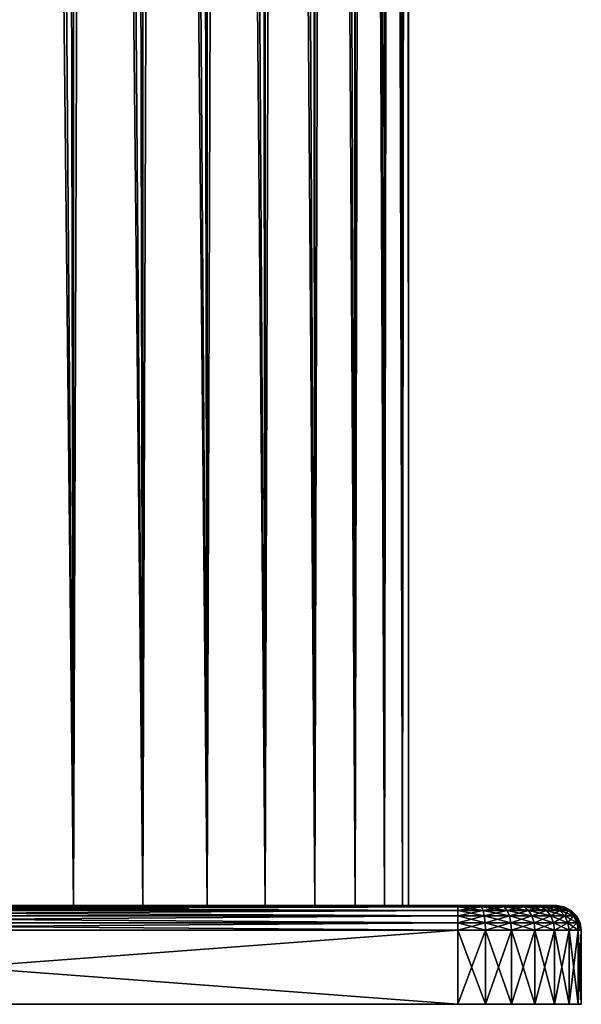
# Model space of a CAD drawing. Units: millimetres. Extents: x -25 to 25, y -4 to 303.
# Drawn here: x 2 to 25, y -4 to 36 of the extents above; entities that cross this region are included whole.
import ezdxf

# ---------------------------------------------------------------- set-up
doc = ezdxf.new("R2010")
doc.units = ezdxf.units.MM
doc.header["$LTSCALE"] = 41.718519
for name, color, linetype in [('1', 7, 'CONTINUOUS'), ('2', 7, 'CONTINUOUS'), ('29', 7, 'CONTINUOUS'), ('30', 7, 'CONTINUOUS'), ('31', 7, 'CONTINUOUS'), ('32', 7, 'CONTINUOUS'), ('34', 7, 'CONTINUOUS'), ('35', 7, 'CONTINUOUS'), ('36', 7, 'CONTINUOUS'), ('39', 7, 'CONTINUOUS'), ('40', 7, 'CONTINUOUS'), ('44', 7, 'CONTINUOUS'), ('45', 7, 'CONTINUOUS'), ('46', 7, 'CONTINUOUS')]:
    doc.layers.add(name, color=color, linetype=linetype)

msp = doc.modelspace()

# ---------------------------------------------------------------- linework, layer by layer
at = {"layer": '1', "color": 7, "linetype": 'CONTINUOUS', "true_color": 0xffe664}
for points in [[(1.486, 0, -17.939), (1.491, 275.5, -17.937), (4.419, 0, -17.449), (1.486, 0, -17.939)], [(1.491, 275.5, -17.937), (4.421, 275.5, -17.448), (4.419, 0, -17.449), (1.491, 275.5, -17.937)], [(4.419, 0, -17.449), (4.421, 275.5, -17.448), (7.231, 0, -16.484), (4.419, 0, -17.449)], [(4.421, 275.5, -17.448), (7.237, 275.5, -16.481), (7.231, 0, -16.484), (4.421, 275.5, -17.448)], [(7.231, 0, -16.484), (7.237, 275.5, -16.481), (9.845, 0, -15.069), (7.231, 0, -16.484)], [(7.237, 275.5, -16.481), (9.849, 275.5, -15.065), (9.845, 0, -15.069), (7.237, 275.5, -16.481)], [(9.845, 0, -15.069), (9.849, 275.5, -15.065), (12.191, 0, -13.243), (9.845, 0, -15.069)], [(9.849, 275.5, -15.065), (12.191, 275.5, -13.242), (12.191, 0, -13.243), (9.849, 275.5, -15.065)], [(12.191, 275.5, -13.242), (14.205, 275.5, -11.055), (14.205, 0, -11.056), (12.191, 275.5, -13.242)], [(12.191, 0, -13.243), (12.191, 275.5, -13.242), (14.205, 0, -11.056), (12.191, 0, -13.243)], [(14.205, 275.5, -11.055), (15.833, 275.5, -8.562), (15.831, 0, -8.567), (14.205, 275.5, -11.055)], [(14.205, 0, -11.056), (14.205, 275.5, -11.055), (15.831, 0, -8.567), (14.205, 0, -11.056)], [(15.831, 0, -8.567), (15.833, 275.5, -8.562), (17.025, 0, -5.845), (15.831, 0, -8.567)], [(15.833, 275.5, -8.562), (17.024, 275.5, -5.842), (17.025, 0, -5.845), (15.833, 275.5, -8.562)], [(17.024, 275.5, -5.842), (17.753, 275.5, -2.97), (17.755, 0, -2.963), (17.024, 275.5, -5.842)], [(17.025, 0, -5.845), (17.024, 275.5, -5.842), (17.755, 0, -2.963), (17.025, 0, -5.845)], [(17.753, 275.5, -2.97), (18, 275.5, 0), (17.755, 0, -2.963), (17.753, 275.5, -2.97)], [(18, 275.5, 0), (18, 252.5), (17.755, 0, -2.963), (18, 275.5, 0)], [(18, 252.5), (18, 0), (17.755, 0, -2.963), (18, 252.5)]]:
    msp.add_3dface(points, dxfattribs=at)
at = {"layer": '2', "color": 7, "linetype": 'CONTINUOUS', "true_color": 0xffe664}
for points in [[(2.486, 252.5, 17.827), (1.064, 252.5, 17.969), (1.486, 0, 17.939), (2.486, 252.5, 17.827)], [(4.419, 0, 17.449), (2.486, 252.5, 17.827), (1.486, 0, 17.939), (4.419, 0, 17.449)], [(3.9, 252.5, 17.572), (2.486, 252.5, 17.827), (4.419, 0, 17.449), (3.9, 252.5, 17.572)], [(5.312, 252.5, 17.198), (3.9, 252.5, 17.572), (4.419, 0, 17.449), (5.312, 252.5, 17.198)], [(7.231, 0, 16.484), (5.312, 252.5, 17.198), (4.419, 0, 17.449), (7.231, 0, 16.484)], [(6.708, 252.5, 16.703), (5.312, 252.5, 17.198), (7.231, 0, 16.484), (6.708, 252.5, 16.703)], [(8.077, 252.5, 16.086), (6.708, 252.5, 16.703), (7.231, 0, 16.484), (8.077, 252.5, 16.086)], [(9.845, 0, 15.069), (8.077, 252.5, 16.086), (7.231, 0, 16.484), (9.845, 0, 15.069)], [(9.41, 252.5, 15.345), (8.077, 252.5, 16.086), (9.845, 0, 15.069), (9.41, 252.5, 15.345)], [(10.679, 252.5, 14.49), (9.41, 252.5, 15.345), (9.845, 0, 15.069), (10.679, 252.5, 14.49)], [(12.191, 0, 13.243), (10.679, 252.5, 14.49), (9.845, 0, 15.069), (12.191, 0, 13.243)], [(11.873, 252.5, 13.529), (10.679, 252.5, 14.49), (12.191, 0, 13.243), (11.873, 252.5, 13.529)], [(12.982, 252.5, 12.469), (11.873, 252.5, 13.529), (12.191, 0, 13.243), (12.982, 252.5, 12.469)], [(14.205, 0, 11.056), (12.982, 252.5, 12.469), (12.191, 0, 13.243), (14.205, 0, 11.056)], [(13.994, 252.5, 11.322), (12.982, 252.5, 12.469), (14.205, 0, 11.056), (13.994, 252.5, 11.322)], [(14.904, 252.5, 10.093), (13.994, 252.5, 11.322), (14.205, 0, 11.056), (14.904, 252.5, 10.093)], [(15.831, 0, 8.567), (14.904, 252.5, 10.093), (14.205, 0, 11.056), (15.831, 0, 8.567)], [(15.707, 252.5, 8.791), (14.904, 252.5, 10.093), (15.831, 0, 8.567), (15.707, 252.5, 8.791)], [(16.397, 252.5, 7.425), (15.707, 252.5, 8.791), (15.831, 0, 8.567), (16.397, 252.5, 7.425)], [(17.025, 0, 5.845), (16.397, 252.5, 7.425), (15.831, 0, 8.567), (17.025, 0, 5.845)], [(16.969, 252.5, 6.005), (16.397, 252.5, 7.425), (17.025, 0, 5.845), (16.969, 252.5, 6.005)], [(17.417, 252.5, 4.542), (16.969, 252.5, 6.005), (17.025, 0, 5.845), (17.417, 252.5, 4.542)], [(17.755, 0, 2.963), (17.417, 252.5, 4.542), (17.025, 0, 5.845), (17.755, 0, 2.963)], [(17.74, 252.5, 3.047), (17.417, 252.5, 4.542), (17.755, 0, 2.963), (17.74, 252.5, 3.047)], [(17.935, 252.5, 1.529), (17.74, 252.5, 3.047), (17.755, 0, 2.963), (17.935, 252.5, 1.529)], [(18, 0), (17.935, 252.5, 1.529), (17.755, 0, 2.963), (18, 0)], [(18, 0), (18, 252.5), (17.935, 252.5, 1.529), (18, 0)]]:
    msp.add_3dface(points, dxfattribs=at)
at = {"layer": '29', "color": 7, "linetype": 'CONTINUOUS', "true_color": 0xaaaaaa}
for points in [[(25, -4, -20), (25, -4, 20), (-25, -4, -20), (25, -4, -20)], [(-25, -4, -20), (25, -4, 20), (-25, -4, 20), (-25, -4, -20)], [(-25, -4, 20), (25, -4, 20), (24.875, -4, 21.112), (-25, -4, 20)], [(-24.875, -4, -21.112), (25, -4, -20), (-25, -4, -20), (-24.875, -4, -21.112)], [(-24.875, -4, 21.112), (-25, -4, 20), (24.875, -4, 21.112), (-24.875, -4, 21.112)], [(24.875, -4, -21.112), (25, -4, -20), (-24.875, -4, -21.112), (24.875, -4, -21.112)], [(-24.505, -4, -22.169), (24.875, -4, -21.112), (-24.875, -4, -21.112), (-24.505, -4, -22.169)], [(-24.505, -4, 22.169), (-24.875, -4, 21.112), (24.505, -4, 22.169), (-24.505, -4, 22.169)], [(24.505, -4, 22.169), (-24.875, -4, 21.112), (24.875, -4, 21.112), (24.505, -4, 22.169)], [(24.505, -4, -22.169), (24.875, -4, -21.112), (-24.505, -4, -22.169), (24.505, -4, -22.169)], [(-23.909, -4, -23.117), (24.505, -4, -22.169), (-24.505, -4, -22.169), (-23.909, -4, -23.117)], [(-23.909, -4, 23.117), (-24.505, -4, 22.169), (23.909, -4, 23.117), (-23.909, -4, 23.117)], [(23.909, -4, 23.117), (-24.505, -4, 22.169), (24.505, -4, 22.169), (23.909, -4, 23.117)], [(23.909, -4, -23.117), (24.505, -4, -22.169), (-23.909, -4, -23.117), (23.909, -4, -23.117)], [(-23.117, -4, -23.909), (23.909, -4, -23.117), (-23.909, -4, -23.117), (-23.117, -4, -23.909)], [(-23.117, -4, 23.909), (-23.909, -4, 23.117), (23.117, -4, 23.909), (-23.117, -4, 23.909)], [(23.117, -4, 23.909), (-23.909, -4, 23.117), (23.909, -4, 23.117), (23.117, -4, 23.909)], [(23.117, -4, -23.909), (23.909, -4, -23.117), (-23.117, -4, -23.909), (23.117, -4, -23.909)], [(-22.169, -4, -24.505), (23.117, -4, -23.909), (-23.117, -4, -23.909), (-22.169, -4, -24.505)], [(-22.169, -4, 24.505), (-23.117, -4, 23.909), (22.169, -4, 24.505), (-22.169, -4, 24.505)], [(22.169, -4, 24.505), (-23.117, -4, 23.909), (23.117, -4, 23.909), (22.169, -4, 24.505)], [(22.169, -4, -24.505), (23.117, -4, -23.909), (-22.169, -4, -24.505), (22.169, -4, -24.505)], [(-21.112, -4, -24.875), (22.169, -4, -24.505), (-22.169, -4, -24.505), (-21.112, -4, -24.875)], [(-21.112, -4, 24.875), (-22.169, -4, 24.505), (21.112, -4, 24.875), (-21.112, -4, 24.875)], [(21.112, -4, 24.875), (-22.169, -4, 24.505), (22.169, -4, 24.505), (21.112, -4, 24.875)], [(21.112, -4, -24.875), (22.169, -4, -24.505), (-21.112, -4, -24.875), (21.112, -4, -24.875)], [(-20, -4, -25), (21.112, -4, -24.875), (-21.112, -4, -24.875), (-20, -4, -25)], [(-20, -4, 25), (-21.112, -4, 24.875), (20, -4, 25), (-20, -4, 25)], [(20, -4, 25), (-21.112, -4, 24.875), (21.112, -4, 24.875), (20, -4, 25)], [(20, -4, -25), (21.112, -4, -24.875), (-20, -4, -25), (20, -4, -25)]]:
    msp.add_3dface(points, dxfattribs=at)
at = {"layer": '30', "color": 7, "linetype": 'CONTINUOUS', "true_color": 0xaaaaaa}
for points in [[(-23.901, 0, 20.885), (24, 0, 20), (-24, 0, 20), (-23.901, 0, 20.885)], [(-24, 0, 20), (24, 0, 20), (24, 0, -20), (-24, 0, 20)], [(-24, 0, -20), (-24, 0, 20), (24, 0, -20), (-24, 0, -20)], [(-23.901, 0, -20.885), (-24, 0, -20), (23.901, 0, -20.885), (-23.901, 0, -20.885)], [(23.901, 0, -20.885), (-24, 0, -20), (24, 0, -20), (23.901, 0, -20.885)], [(23.901, 0, 20.885), (24, 0, 20), (-23.901, 0, 20.885), (23.901, 0, 20.885)], [(-23.776, 0, 21.318), (23.901, 0, 20.885), (-23.901, 0, 20.885), (-23.776, 0, 21.318)], [(-23.776, 0, -21.318), (-23.901, 0, -20.885), (23.776, 0, -21.318), (-23.776, 0, -21.318)], [(23.776, 0, -21.318), (-23.901, 0, -20.885), (23.901, 0, -20.885), (23.776, 0, -21.318)], [(23.776, 0, 21.318), (23.901, 0, 20.885), (-23.776, 0, 21.318), (23.776, 0, 21.318)], [(-23.605, 0, 21.733), (23.776, 0, 21.318), (-23.776, 0, 21.318), (-23.605, 0, 21.733)], [(-23.605, 0, -21.733), (-23.776, 0, -21.318), (23.605, 0, -21.733), (-23.605, 0, -21.733)], [(23.605, 0, -21.733), (-23.776, 0, -21.318), (23.776, 0, -21.318), (23.605, 0, -21.733)], [(23.605, 0, 21.733), (23.776, 0, 21.318), (-23.605, 0, 21.733), (23.605, 0, 21.733)], [(-23.388, 0, 22.127), (23.605, 0, 21.733), (-23.605, 0, 21.733), (-23.388, 0, 22.127)], [(-23.388, 0, -22.127), (-23.605, 0, -21.733), (23.388, 0, -22.127), (-23.388, 0, -22.127)], [(23.388, 0, -22.127), (-23.605, 0, -21.733), (23.605, 0, -21.733), (23.388, 0, -22.127)], [(23.388, 0, 22.127), (23.605, 0, 21.733), (-23.388, 0, 22.127), (23.388, 0, 22.127)], [(-23.128, 0, 22.493), (23.388, 0, 22.127), (-23.388, 0, 22.127), (-23.128, 0, 22.493)], [(-23.128, 0, -22.493), (-23.388, 0, -22.127), (23.128, 0, -22.493), (-23.128, 0, -22.493)], [(23.128, 0, -22.493), (-23.388, 0, -22.127), (23.388, 0, -22.127), (23.128, 0, -22.493)], [(23.128, 0, 22.493), (23.388, 0, 22.127), (-23.128, 0, 22.493), (23.128, 0, 22.493)], [(-22.828, 0, 22.828), (23.128, 0, 22.493), (-23.128, 0, 22.493), (-22.828, 0, 22.828)], [(-22.828, 0, -22.828), (-23.128, 0, -22.493), (22.828, 0, -22.828), (-22.828, 0, -22.828)], [(22.828, 0, -22.828), (-23.128, 0, -22.493), (23.128, 0, -22.493), (22.828, 0, -22.828)], [(22.828, 0, 22.828), (23.128, 0, 22.493), (-22.828, 0, 22.828), (22.828, 0, 22.828)], [(-22.493, 0, 23.128), (22.828, 0, 22.828), (-22.828, 0, 22.828), (-22.493, 0, 23.128)], [(-22.493, 0, -23.128), (-22.828, 0, -22.828), (22.493, 0, -23.128), (-22.493, 0, -23.128)], [(22.493, 0, -23.128), (-22.828, 0, -22.828), (22.828, 0, -22.828), (22.493, 0, -23.128)], [(22.493, 0, 23.128), (22.828, 0, 22.828), (-22.493, 0, 23.128), (22.493, 0, 23.128)], [(-22.127, 0, 23.388), (22.493, 0, 23.128), (-22.493, 0, 23.128), (-22.127, 0, 23.388)], [(-22.127, 0, -23.388), (-22.493, 0, -23.128), (22.127, 0, -23.388), (-22.127, 0, -23.388)], [(22.127, 0, -23.388), (-22.493, 0, -23.128), (22.493, 0, -23.128), (22.127, 0, -23.388)], [(22.127, 0, 23.388), (22.493, 0, 23.128), (-22.127, 0, 23.388), (22.127, 0, 23.388)], [(-21.733, 0, 23.605), (22.127, 0, 23.388), (-22.127, 0, 23.388), (-21.733, 0, 23.605)], [(-21.733, 0, -23.605), (-22.127, 0, -23.388), (21.733, 0, -23.605), (-21.733, 0, -23.605)], [(21.733, 0, -23.605), (-22.127, 0, -23.388), (22.127, 0, -23.388), (21.733, 0, -23.605)], [(21.733, 0, 23.605), (22.127, 0, 23.388), (-21.733, 0, 23.605), (21.733, 0, 23.605)], [(-21.318, 0, 23.776), (21.733, 0, 23.605), (-21.733, 0, 23.605), (-21.318, 0, 23.776)], [(-21.318, 0, -23.776), (-21.733, 0, -23.605), (21.318, 0, -23.776), (-21.318, 0, -23.776)], [(21.318, 0, -23.776), (-21.733, 0, -23.605), (21.733, 0, -23.605), (21.318, 0, -23.776)], [(21.318, 0, 23.776), (21.733, 0, 23.605), (-21.318, 0, 23.776), (21.318, 0, 23.776)], [(-20.885, 0, 23.901), (21.318, 0, 23.776), (-21.318, 0, 23.776), (-20.885, 0, 23.901)], [(-20.885, 0, -23.901), (-21.318, 0, -23.776), (20.885, 0, -23.901), (-20.885, 0, -23.901)], [(20.885, 0, -23.901), (-21.318, 0, -23.776), (21.318, 0, -23.776), (20.885, 0, -23.901)], [(20.885, 0, 23.901), (21.318, 0, 23.776), (-20.885, 0, 23.901), (20.885, 0, 23.901)], [(-20, 0, 24), (20.885, 0, 23.901), (-20.885, 0, 23.901), (-20, 0, 24)], [(-20, 0, -24), (-20.885, 0, -23.901), (20, 0, -24), (-20, 0, -24)], [(20, 0, -24), (-20.885, 0, -23.901), (20.885, 0, -23.901), (20, 0, -24)], [(20, 0, 24), (20.885, 0, 23.901), (-20, 0, 24), (20, 0, 24)]]:
    msp.add_3dface(points, dxfattribs=at)
at = {"layer": '31', "color": 7, "linetype": 'CONTINUOUS', "true_color": 0xaaaaaa}
for points in [[(-20, -4, 25), (20, -4, 25), (-20, -1, 25), (-20, -4, 25)], [(-20, -1, 25), (20, -4, 25), (20, -1, 25), (-20, -1, 25)]]:
    msp.add_3dface(points, dxfattribs=at)
at = {"layer": '32', "color": 7, "linetype": 'CONTINUOUS', "true_color": 0xaaaaaa}
for points in [[(25, -4, 20), (25, -4, -20), (25, -1, 20), (25, -4, 20)], [(25, -1, 20), (25, -4, -20), (25, -1, -20), (25, -1, 20)]]:
    msp.add_3dface(points, dxfattribs=at)
at = {"layer": '34', "color": 7, "linetype": 'CONTINUOUS', "true_color": 0xaaaaaa}
for points in [[(20, -4, -25), (-20, -4, -25), (20, -1, -25), (20, -4, -25)], [(20, -1, -25), (-20, -4, -25), (-20, -1, -25), (20, -1, -25)]]:
    msp.add_3dface(points, dxfattribs=at)
at = {"layer": '35', "color": 7, "linetype": 'CONTINUOUS', "true_color": 0xaaaaaa}
for points in [[(20, -4, 25), (21.112, -4, 24.875), (20, -1, 25), (20, -4, 25)], [(20, -1, 25), (21.112, -4, 24.875), (21.113, -1, 24.875), (20, -1, 25)], [(21.112, -4, 24.875), (22.169, -4, 24.505), (21.113, -1, 24.875), (21.112, -4, 24.875)], [(21.113, -1, 24.875), (22.169, -4, 24.505), (22.169, -1, 24.505), (21.113, -1, 24.875)], [(22.169, -4, 24.505), (23.117, -4, 23.909), (22.169, -1, 24.505), (22.169, -4, 24.505)], [(22.169, -1, 24.505), (23.117, -4, 23.909), (23.117, -1, 23.909), (22.169, -1, 24.505)], [(23.117, -4, 23.909), (23.909, -4, 23.117), (23.117, -1, 23.909), (23.117, -4, 23.909)], [(23.117, -1, 23.909), (23.909, -4, 23.117), (23.909, -1, 23.117), (23.117, -1, 23.909)], [(23.909, -4, 23.117), (24.505, -4, 22.169), (23.909, -1, 23.117), (23.909, -4, 23.117)], [(23.909, -1, 23.117), (24.505, -4, 22.169), (24.505, -1, 22.169), (23.909, -1, 23.117)], [(24.505, -4, 22.169), (24.875, -4, 21.112), (24.505, -1, 22.169), (24.505, -4, 22.169)], [(24.505, -1, 22.169), (24.875, -4, 21.112), (24.875, -1, 21.113), (24.505, -1, 22.169)], [(24.875, -4, 21.112), (25, -4, 20), (24.875, -1, 21.113), (24.875, -4, 21.112)], [(25, -4, 20), (25, -1, 20), (24.875, -1, 21.113), (25, -4, 20)]]:
    msp.add_3dface(points, dxfattribs=at)
at = {"layer": '36', "color": 7, "linetype": 'CONTINUOUS', "true_color": 0xaaaaaa}
for points in [[(21.112, -4, -24.875), (20, -4, -25), (21.113, -1, -24.875), (21.112, -4, -24.875)], [(20, -4, -25), (20, -1, -25), (21.113, -1, -24.875), (20, -4, -25)], [(22.169, -4, -24.505), (21.112, -4, -24.875), (22.169, -1, -24.505), (22.169, -4, -24.505)], [(22.169, -1, -24.505), (21.112, -4, -24.875), (21.113, -1, -24.875), (22.169, -1, -24.505)], [(23.117, -4, -23.909), (22.169, -4, -24.505), (23.117, -1, -23.909), (23.117, -4, -23.909)], [(23.117, -1, -23.909), (22.169, -4, -24.505), (22.169, -1, -24.505), (23.117, -1, -23.909)], [(23.909, -4, -23.117), (23.117, -4, -23.909), (23.909, -1, -23.117), (23.909, -4, -23.117)], [(23.909, -1, -23.117), (23.117, -4, -23.909), (23.117, -1, -23.909), (23.909, -1, -23.117)], [(24.505, -4, -22.169), (23.909, -4, -23.117), (24.505, -1, -22.169), (24.505, -4, -22.169)], [(24.505, -1, -22.169), (23.909, -4, -23.117), (23.909, -1, -23.117), (24.505, -1, -22.169)], [(24.875, -4, -21.112), (24.505, -4, -22.169), (24.875, -1, -21.113), (24.875, -4, -21.112)], [(24.875, -1, -21.113), (24.505, -4, -22.169), (24.505, -1, -22.169), (24.875, -1, -21.113)], [(25, -4, -20), (24.875, -4, -21.112), (25, -1, -20), (25, -4, -20)], [(25, -1, -20), (24.875, -4, -21.112), (24.875, -1, -21.113), (25, -1, -20)]]:
    msp.add_3dface(points, dxfattribs=at)
at = {"layer": '39', "color": 7, "linetype": 'CONTINUOUS', "true_color": 0xaaaaaa}
for points in [[(20.885, 0, 23.901), (20, 0, 24), (20.959, -0.049, 24.201), (20.885, 0, 23.901)], [(20.959, -0.049, 24.201), (20, 0, 24), (20, -0.049, 24.309), (20.959, -0.049, 24.201)], [(21.318, 0, 23.776), (20.885, 0, 23.901), (20.959, -0.049, 24.201), (21.318, 0, 23.776)], [(21.87, -0.049, 23.882), (21.318, 0, 23.776), (20.959, -0.049, 24.201), (21.87, -0.049, 23.882)], [(21.733, 0, 23.605), (21.318, 0, 23.776), (21.87, -0.049, 23.882), (21.733, 0, 23.605)], [(22.127, 0, 23.388), (21.733, 0, 23.605), (21.87, -0.049, 23.882), (22.127, 0, 23.388)], [(22.687, -0.049, 23.369), (22.127, 0, 23.388), (21.87, -0.049, 23.882), (22.687, -0.049, 23.369)], [(22.493, 0, 23.128), (22.127, 0, 23.388), (22.687, -0.049, 23.369), (22.493, 0, 23.128)], [(22.828, 0, 22.828), (22.493, 0, 23.128), (22.687, -0.049, 23.369), (22.828, 0, 22.828)], [(23.369, -0.049, 22.687), (22.828, 0, 22.828), (22.687, -0.049, 23.369), (23.369, -0.049, 22.687)], [(23.128, 0, 22.493), (22.828, 0, 22.828), (23.369, -0.049, 22.687), (23.128, 0, 22.493)], [(23.388, 0, 22.127), (23.128, 0, 22.493), (23.882, -0.049, 21.87), (23.388, 0, 22.127)], [(23.882, -0.049, 21.87), (23.128, 0, 22.493), (23.369, -0.049, 22.687), (23.882, -0.049, 21.87)], [(23.605, 0, 21.733), (23.388, 0, 22.127), (23.882, -0.049, 21.87), (23.605, 0, 21.733)], [(23.776, 0, 21.318), (23.605, 0, 21.733), (24.201, -0.049, 20.959), (23.776, 0, 21.318)], [(24.201, -0.049, 20.959), (23.605, 0, 21.733), (23.882, -0.049, 21.87), (24.201, -0.049, 20.959)], [(23.901, 0, 20.885), (23.776, 0, 21.318), (24.201, -0.049, 20.959), (23.901, 0, 20.885)], [(24, 0, 20), (23.901, 0, 20.885), (24.309, -0.049, 20), (24, 0, 20)], [(24.309, -0.049, 20), (23.901, 0, 20.885), (24.201, -0.049, 20.959), (24.309, -0.049, 20)], [(20.959, -0.049, 24.201), (20, -0.049, 24.309), (21.021, -0.191, 24.473), (20.959, -0.049, 24.201)], [(21.021, -0.191, 24.473), (20, -0.049, 24.309), (20, -0.191, 24.588), (21.021, -0.191, 24.473)], [(21.021, -0.191, 24.473), (20, -0.191, 24.588), (21.07, -0.413, 24.689), (21.021, -0.191, 24.473)], [(21.07, -0.413, 24.689), (20, -0.191, 24.588), (20, -0.413, 24.809), (21.07, -0.413, 24.689)], [(21.87, -0.049, 23.882), (20.959, -0.049, 24.201), (21.991, -0.191, 24.134), (21.87, -0.049, 23.882)], [(21.991, -0.191, 24.134), (20.959, -0.049, 24.201), (21.021, -0.191, 24.473), (21.991, -0.191, 24.134)], [(21.991, -0.191, 24.134), (21.021, -0.191, 24.473), (22.087, -0.413, 24.333), (21.991, -0.191, 24.134)], [(22.087, -0.413, 24.333), (21.021, -0.191, 24.473), (21.07, -0.413, 24.689), (22.087, -0.413, 24.333)], [(22.687, -0.049, 23.369), (21.87, -0.049, 23.882), (22.861, -0.191, 23.587), (22.687, -0.049, 23.369)], [(22.861, -0.191, 23.587), (21.87, -0.049, 23.882), (21.991, -0.191, 24.134), (22.861, -0.191, 23.587)], [(22.861, -0.191, 23.587), (21.991, -0.191, 24.134), (22.999, -0.413, 23.76), (22.861, -0.191, 23.587)], [(22.999, -0.413, 23.76), (21.991, -0.191, 24.134), (22.087, -0.413, 24.333), (22.999, -0.413, 23.76)], [(23.369, -0.049, 22.687), (22.687, -0.049, 23.369), (23.587, -0.191, 22.861), (23.369, -0.049, 22.687)], [(23.587, -0.191, 22.861), (22.687, -0.049, 23.369), (22.861, -0.191, 23.587), (23.587, -0.191, 22.861)], [(23.587, -0.191, 22.861), (22.861, -0.191, 23.587), (23.76, -0.413, 22.999), (23.587, -0.191, 22.861)], [(23.76, -0.413, 22.999), (22.861, -0.191, 23.587), (22.999, -0.413, 23.76), (23.76, -0.413, 22.999)], [(23.882, -0.049, 21.87), (23.369, -0.049, 22.687), (24.134, -0.191, 21.991), (23.882, -0.049, 21.87)], [(24.134, -0.191, 21.991), (23.369, -0.049, 22.687), (23.587, -0.191, 22.861), (24.134, -0.191, 21.991)], [(24.134, -0.191, 21.991), (23.587, -0.191, 22.861), (24.333, -0.413, 22.087), (24.134, -0.191, 21.991)], [(24.333, -0.413, 22.087), (23.587, -0.191, 22.861), (23.76, -0.413, 22.999), (24.333, -0.413, 22.087)], [(24.201, -0.049, 20.959), (23.882, -0.049, 21.87), (24.473, -0.191, 21.021), (24.201, -0.049, 20.959)], [(24.473, -0.191, 21.021), (23.882, -0.049, 21.87), (24.134, -0.191, 21.991), (24.473, -0.191, 21.021)], [(24.473, -0.191, 21.021), (24.134, -0.191, 21.991), (24.689, -0.413, 21.07), (24.473, -0.191, 21.021)], [(24.689, -0.413, 21.07), (24.134, -0.191, 21.991), (24.333, -0.413, 22.087), (24.689, -0.413, 21.07)], [(24.309, -0.049, 20), (24.201, -0.049, 20.959), (24.588, -0.191, 20), (24.309, -0.049, 20)], [(24.588, -0.191, 20), (24.201, -0.049, 20.959), (24.473, -0.191, 21.021), (24.588, -0.191, 20)], [(24.588, -0.191, 20), (24.473, -0.191, 21.021), (24.809, -0.413, 20), (24.588, -0.191, 20)], [(24.809, -0.413, 20), (24.473, -0.191, 21.021), (24.689, -0.413, 21.07), (24.809, -0.413, 20)], [(21.07, -0.413, 24.689), (20, -0.413, 24.809), (21.102, -0.692, 24.827), (21.07, -0.413, 24.689)], [(21.102, -0.692, 24.827), (20, -0.413, 24.809), (20, -0.692, 24.951), (21.102, -0.692, 24.827)], [(20, -1, 25), (21.113, -1, 24.875), (20, -0.692, 24.951), (20, -1, 25)], [(21.113, -1, 24.875), (21.102, -0.692, 24.827), (20, -0.692, 24.951), (21.113, -1, 24.875)], [(22.087, -0.413, 24.333), (21.07, -0.413, 24.689), (22.148, -0.692, 24.461), (22.087, -0.413, 24.333)], [(22.148, -0.692, 24.461), (21.07, -0.413, 24.689), (21.102, -0.692, 24.827), (22.148, -0.692, 24.461)], [(21.113, -1, 24.875), (22.169, -1, 24.505), (21.102, -0.692, 24.827), (21.113, -1, 24.875)], [(22.169, -1, 24.505), (22.148, -0.692, 24.461), (21.102, -0.692, 24.827), (22.169, -1, 24.505)], [(22.999, -0.413, 23.76), (22.087, -0.413, 24.333), (23.087, -0.692, 23.871), (22.999, -0.413, 23.76)], [(23.087, -0.692, 23.871), (22.087, -0.413, 24.333), (22.148, -0.692, 24.461), (23.087, -0.692, 23.871)], [(22.169, -1, 24.505), (23.117, -1, 23.909), (22.148, -0.692, 24.461), (22.169, -1, 24.505)], [(23.117, -1, 23.909), (23.087, -0.692, 23.871), (22.148, -0.692, 24.461), (23.117, -1, 23.909)], [(23.76, -0.413, 22.999), (22.999, -0.413, 23.76), (23.871, -0.692, 23.087), (23.76, -0.413, 22.999)], [(23.871, -0.692, 23.087), (22.999, -0.413, 23.76), (23.087, -0.692, 23.871), (23.871, -0.692, 23.087)], [(23.117, -1, 23.909), (23.909, -1, 23.117), (23.087, -0.692, 23.871), (23.117, -1, 23.909)], [(23.909, -1, 23.117), (23.871, -0.692, 23.087), (23.087, -0.692, 23.871), (23.909, -1, 23.117)], [(24.333, -0.413, 22.087), (23.76, -0.413, 22.999), (24.461, -0.692, 22.148), (24.333, -0.413, 22.087)], [(24.461, -0.692, 22.148), (23.76, -0.413, 22.999), (23.871, -0.692, 23.087), (24.461, -0.692, 22.148)], [(23.909, -1, 23.117), (24.505, -1, 22.169), (23.871, -0.692, 23.087), (23.909, -1, 23.117)], [(24.505, -1, 22.169), (24.461, -0.692, 22.148), (23.871, -0.692, 23.087), (24.505, -1, 22.169)], [(24.689, -0.413, 21.07), (24.333, -0.413, 22.087), (24.827, -0.692, 21.102), (24.689, -0.413, 21.07)], [(24.827, -0.692, 21.102), (24.333, -0.413, 22.087), (24.461, -0.692, 22.148), (24.827, -0.692, 21.102)], [(24.505, -1, 22.169), (24.875, -1, 21.113), (24.461, -0.692, 22.148), (24.505, -1, 22.169)], [(24.875, -1, 21.113), (24.827, -0.692, 21.102), (24.461, -0.692, 22.148), (24.875, -1, 21.113)], [(24.809, -0.413, 20), (24.689, -0.413, 21.07), (24.951, -0.692, 20), (24.809, -0.413, 20)], [(24.951, -0.692, 20), (24.689, -0.413, 21.07), (24.827, -0.692, 21.102), (24.951, -0.692, 20)], [(24.875, -1, 21.113), (25, -1, 20), (24.827, -0.692, 21.102), (24.875, -1, 21.113)], [(25, -1, 20), (24.951, -0.692, 20), (24.827, -0.692, 21.102), (25, -1, 20)]]:
    msp.add_3dface(points, dxfattribs=at)
at = {"layer": '40', "color": 7, "linetype": 'CONTINUOUS', "true_color": 0xaaaaaa}
for points in [[(20, 0, 24), (-20, 0, 24), (-20, -0.049, 24.309), (20, 0, 24)], [(20, -0.049, 24.309), (20, 0, 24), (-20, -0.049, 24.309), (20, -0.049, 24.309)], [(20, -0.191, 24.588), (20, -0.049, 24.309), (-20, -0.191, 24.588), (20, -0.191, 24.588)], [(-20, -0.191, 24.588), (20, -0.049, 24.309), (-20, -0.049, 24.309), (-20, -0.191, 24.588)], [(20, -0.413, 24.809), (20, -0.191, 24.588), (-20, -0.413, 24.809), (20, -0.413, 24.809)], [(-20, -0.413, 24.809), (20, -0.191, 24.588), (-20, -0.191, 24.588), (-20, -0.413, 24.809)], [(20, -0.692, 24.951), (20, -0.413, 24.809), (-20, -0.692, 24.951), (20, -0.692, 24.951)], [(-20, -0.692, 24.951), (20, -0.413, 24.809), (-20, -0.413, 24.809), (-20, -0.692, 24.951)], [(-20, -1, 25), (20, -1, 25), (20, -0.692, 24.951), (-20, -1, 25)], [(-20, -1, 25), (20, -0.692, 24.951), (-20, -0.692, 24.951), (-20, -1, 25)]]:
    msp.add_3dface(points, dxfattribs=at)
at = {"layer": '44', "color": 7, "linetype": 'CONTINUOUS', "true_color": 0xaaaaaa}
for points in [[(-20, 0, -24), (20, 0, -24), (20, -0.049, -24.309), (-20, 0, -24)], [(-20, -0.049, -24.309), (-20, 0, -24), (20, -0.049, -24.309), (-20, -0.049, -24.309)], [(-20, -0.191, -24.588), (-20, -0.049, -24.309), (20, -0.191, -24.588), (-20, -0.191, -24.588)], [(20, -0.191, -24.588), (-20, -0.049, -24.309), (20, -0.049, -24.309), (20, -0.191, -24.588)], [(-20, -0.413, -24.809), (-20, -0.191, -24.588), (20, -0.413, -24.809), (-20, -0.413, -24.809)], [(20, -0.413, -24.809), (-20, -0.191, -24.588), (20, -0.191, -24.588), (20, -0.413, -24.809)], [(-20, -0.692, -24.951), (-20, -0.413, -24.809), (20, -0.692, -24.951), (-20, -0.692, -24.951)], [(20, -0.692, -24.951), (-20, -0.413, -24.809), (20, -0.413, -24.809), (20, -0.692, -24.951)], [(20, -1, -25), (-20, -1, -25), (-20, -0.692, -24.951), (20, -1, -25)], [(20, -1, -25), (-20, -0.692, -24.951), (20, -0.692, -24.951), (20, -1, -25)]]:
    msp.add_3dface(points, dxfattribs=at)
at = {"layer": '45', "color": 7, "linetype": 'CONTINUOUS', "true_color": 0xaaaaaa}
for points in [[(20, 0, -24), (20.885, 0, -23.901), (20, -0.049, -24.309), (20, 0, -24)], [(20, -0.049, -24.309), (20.885, 0, -23.901), (20.959, -0.049, -24.201), (20, -0.049, -24.309)], [(20.885, 0, -23.901), (21.318, 0, -23.776), (20.959, -0.049, -24.201), (20.885, 0, -23.901)], [(21.318, 0, -23.776), (21.733, 0, -23.605), (20.959, -0.049, -24.201), (21.318, 0, -23.776)], [(20.959, -0.049, -24.201), (21.733, 0, -23.605), (21.87, -0.049, -23.882), (20.959, -0.049, -24.201)], [(21.733, 0, -23.605), (22.127, 0, -23.388), (21.87, -0.049, -23.882), (21.733, 0, -23.605)], [(22.127, 0, -23.388), (22.493, 0, -23.128), (21.87, -0.049, -23.882), (22.127, 0, -23.388)], [(21.87, -0.049, -23.882), (22.493, 0, -23.128), (22.687, -0.049, -23.369), (21.87, -0.049, -23.882)], [(22.493, 0, -23.128), (22.828, 0, -22.828), (22.687, -0.049, -23.369), (22.493, 0, -23.128)], [(22.687, -0.049, -23.369), (22.828, 0, -22.828), (23.369, -0.049, -22.687), (22.687, -0.049, -23.369)], [(22.828, 0, -22.828), (23.128, 0, -22.493), (23.369, -0.049, -22.687), (22.828, 0, -22.828)], [(23.128, 0, -22.493), (23.388, 0, -22.127), (23.369, -0.049, -22.687), (23.128, 0, -22.493)], [(23.369, -0.049, -22.687), (23.388, 0, -22.127), (23.882, -0.049, -21.87), (23.369, -0.049, -22.687)], [(23.388, 0, -22.127), (23.605, 0, -21.733), (23.882, -0.049, -21.87), (23.388, 0, -22.127)], [(23.605, 0, -21.733), (23.776, 0, -21.318), (23.882, -0.049, -21.87), (23.605, 0, -21.733)], [(23.776, 0, -21.318), (23.901, 0, -20.885), (24.201, -0.049, -20.959), (23.776, 0, -21.318)], [(23.882, -0.049, -21.87), (23.776, 0, -21.318), (24.201, -0.049, -20.959), (23.882, -0.049, -21.87)], [(23.901, 0, -20.885), (24, 0, -20), (24.201, -0.049, -20.959), (23.901, 0, -20.885)], [(24.201, -0.049, -20.959), (24, 0, -20), (24.309, -0.049, -20), (24.201, -0.049, -20.959)], [(20, -0.191, -24.588), (20, -0.049, -24.309), (20.959, -0.049, -24.201), (20, -0.191, -24.588)], [(20, -0.191, -24.588), (20.959, -0.049, -24.201), (21.021, -0.191, -24.473), (20, -0.191, -24.588)], [(20, -0.413, -24.809), (20, -0.191, -24.588), (21.021, -0.191, -24.473), (20, -0.413, -24.809)], [(20, -0.413, -24.809), (21.021, -0.191, -24.473), (21.07, -0.413, -24.689), (20, -0.413, -24.809)], [(20.959, -0.049, -24.201), (21.87, -0.049, -23.882), (21.021, -0.191, -24.473), (20.959, -0.049, -24.201)], [(21.021, -0.191, -24.473), (21.87, -0.049, -23.882), (21.991, -0.191, -24.134), (21.021, -0.191, -24.473)], [(21.021, -0.191, -24.473), (21.991, -0.191, -24.134), (21.07, -0.413, -24.689), (21.021, -0.191, -24.473)], [(21.07, -0.413, -24.689), (21.991, -0.191, -24.134), (22.087, -0.413, -24.333), (21.07, -0.413, -24.689)], [(21.87, -0.049, -23.882), (22.687, -0.049, -23.369), (21.991, -0.191, -24.134), (21.87, -0.049, -23.882)], [(21.991, -0.191, -24.134), (22.687, -0.049, -23.369), (22.861, -0.191, -23.587), (21.991, -0.191, -24.134)], [(21.991, -0.191, -24.134), (22.861, -0.191, -23.587), (22.087, -0.413, -24.333), (21.991, -0.191, -24.134)], [(22.087, -0.413, -24.333), (22.861, -0.191, -23.587), (22.999, -0.413, -23.76), (22.087, -0.413, -24.333)], [(22.687, -0.049, -23.369), (23.369, -0.049, -22.687), (22.861, -0.191, -23.587), (22.687, -0.049, -23.369)], [(22.861, -0.191, -23.587), (23.369, -0.049, -22.687), (23.587, -0.191, -22.861), (22.861, -0.191, -23.587)], [(22.861, -0.191, -23.587), (23.587, -0.191, -22.861), (22.999, -0.413, -23.76), (22.861, -0.191, -23.587)], [(22.999, -0.413, -23.76), (23.587, -0.191, -22.861), (23.76, -0.413, -22.999), (22.999, -0.413, -23.76)], [(23.369, -0.049, -22.687), (23.882, -0.049, -21.87), (23.587, -0.191, -22.861), (23.369, -0.049, -22.687)], [(23.587, -0.191, -22.861), (23.882, -0.049, -21.87), (24.134, -0.191, -21.991), (23.587, -0.191, -22.861)], [(23.587, -0.191, -22.861), (24.134, -0.191, -21.991), (23.76, -0.413, -22.999), (23.587, -0.191, -22.861)], [(23.76, -0.413, -22.999), (24.134, -0.191, -21.991), (24.333, -0.413, -22.087), (23.76, -0.413, -22.999)], [(23.882, -0.049, -21.87), (24.201, -0.049, -20.959), (24.134, -0.191, -21.991), (23.882, -0.049, -21.87)], [(24.134, -0.191, -21.991), (24.201, -0.049, -20.959), (24.473, -0.191, -21.021), (24.134, -0.191, -21.991)], [(24.134, -0.191, -21.991), (24.473, -0.191, -21.021), (24.333, -0.413, -22.087), (24.134, -0.191, -21.991)], [(24.201, -0.049, -20.959), (24.309, -0.049, -20), (24.473, -0.191, -21.021), (24.201, -0.049, -20.959)], [(24.473, -0.191, -21.021), (24.309, -0.049, -20), (24.588, -0.191, -20), (24.473, -0.191, -21.021)], [(24.333, -0.413, -22.087), (24.473, -0.191, -21.021), (24.689, -0.413, -21.07), (24.333, -0.413, -22.087)], [(24.473, -0.191, -21.021), (24.588, -0.191, -20), (24.689, -0.413, -21.07), (24.473, -0.191, -21.021)], [(24.689, -0.413, -21.07), (24.588, -0.191, -20), (24.809, -0.413, -20), (24.689, -0.413, -21.07)], [(20, -0.692, -24.951), (20, -0.413, -24.809), (21.07, -0.413, -24.689), (20, -0.692, -24.951)], [(20, -0.692, -24.951), (21.07, -0.413, -24.689), (21.102, -0.692, -24.827), (20, -0.692, -24.951)], [(21.113, -1, -24.875), (20, -1, -25), (21.102, -0.692, -24.827), (21.113, -1, -24.875)], [(20, -1, -25), (20, -0.692, -24.951), (21.102, -0.692, -24.827), (20, -1, -25)], [(21.07, -0.413, -24.689), (22.087, -0.413, -24.333), (21.102, -0.692, -24.827), (21.07, -0.413, -24.689)], [(21.102, -0.692, -24.827), (22.087, -0.413, -24.333), (22.148, -0.692, -24.461), (21.102, -0.692, -24.827)], [(21.113, -1, -24.875), (21.102, -0.692, -24.827), (22.148, -0.692, -24.461), (21.113, -1, -24.875)], [(22.169, -1, -24.505), (21.113, -1, -24.875), (22.148, -0.692, -24.461), (22.169, -1, -24.505)], [(22.087, -0.413, -24.333), (22.999, -0.413, -23.76), (22.148, -0.692, -24.461), (22.087, -0.413, -24.333)], [(22.148, -0.692, -24.461), (22.999, -0.413, -23.76), (23.087, -0.692, -23.871), (22.148, -0.692, -24.461)], [(22.169, -1, -24.505), (22.148, -0.692, -24.461), (23.087, -0.692, -23.871), (22.169, -1, -24.505)], [(23.117, -1, -23.909), (22.169, -1, -24.505), (23.087, -0.692, -23.871), (23.117, -1, -23.909)], [(22.999, -0.413, -23.76), (23.76, -0.413, -22.999), (23.087, -0.692, -23.871), (22.999, -0.413, -23.76)], [(23.087, -0.692, -23.871), (23.76, -0.413, -22.999), (23.871, -0.692, -23.087), (23.087, -0.692, -23.871)], [(23.117, -1, -23.909), (23.087, -0.692, -23.871), (23.871, -0.692, -23.087), (23.117, -1, -23.909)], [(23.909, -1, -23.117), (23.117, -1, -23.909), (23.871, -0.692, -23.087), (23.909, -1, -23.117)], [(23.76, -0.413, -22.999), (24.333, -0.413, -22.087), (23.871, -0.692, -23.087), (23.76, -0.413, -22.999)], [(23.871, -0.692, -23.087), (24.333, -0.413, -22.087), (24.461, -0.692, -22.148), (23.871, -0.692, -23.087)], [(23.909, -1, -23.117), (23.871, -0.692, -23.087), (24.461, -0.692, -22.148), (23.909, -1, -23.117)], [(24.505, -1, -22.169), (23.909, -1, -23.117), (24.461, -0.692, -22.148), (24.505, -1, -22.169)], [(24.333, -0.413, -22.087), (24.689, -0.413, -21.07), (24.461, -0.692, -22.148), (24.333, -0.413, -22.087)], [(24.461, -0.692, -22.148), (24.689, -0.413, -21.07), (24.827, -0.692, -21.102), (24.461, -0.692, -22.148)], [(24.505, -1, -22.169), (24.461, -0.692, -22.148), (24.827, -0.692, -21.102), (24.505, -1, -22.169)], [(24.875, -1, -21.113), (24.505, -1, -22.169), (24.827, -0.692, -21.102), (24.875, -1, -21.113)], [(24.689, -0.413, -21.07), (24.809, -0.413, -20), (24.827, -0.692, -21.102), (24.689, -0.413, -21.07)], [(24.827, -0.692, -21.102), (24.809, -0.413, -20), (24.951, -0.692, -20), (24.827, -0.692, -21.102)], [(24.875, -1, -21.113), (24.827, -0.692, -21.102), (24.951, -0.692, -20), (24.875, -1, -21.113)], [(25, -1, -20), (24.875, -1, -21.113), (24.951, -0.692, -20), (25, -1, -20)]]:
    msp.add_3dface(points, dxfattribs=at)
at = {"layer": '46', "color": 7, "linetype": 'CONTINUOUS', "true_color": 0xaaaaaa}
for points in [[(24, 0, -20), (24, 0, 20), (24.309, -0.049, 20), (24, 0, -20)], [(24, 0, -20), (24.309, -0.049, 20), (24.309, -0.049, -20), (24, 0, -20)], [(24.309, -0.049, 20), (24.588, -0.191, 20), (24.309, -0.049, -20), (24.309, -0.049, 20)], [(24.309, -0.049, -20), (24.588, -0.191, 20), (24.588, -0.191, -20), (24.309, -0.049, -20)], [(24.588, -0.191, 20), (24.809, -0.413, 20), (24.588, -0.191, -20), (24.588, -0.191, 20)], [(24.588, -0.191, -20), (24.809, -0.413, 20), (24.809, -0.413, -20), (24.588, -0.191, -20)], [(24.809, -0.413, 20), (24.951, -0.692, 20), (24.809, -0.413, -20), (24.809, -0.413, 20)], [(24.809, -0.413, -20), (24.951, -0.692, 20), (24.951, -0.692, -20), (24.809, -0.413, -20)], [(25, -1, 20), (25, -1, -20), (24.951, -0.692, -20), (25, -1, 20)], [(24.951, -0.692, 20), (25, -1, 20), (24.951, -0.692, -20), (24.951, -0.692, 20)]]:
    msp.add_3dface(points, dxfattribs=at)

doc.saveas('drawing.dxf')
